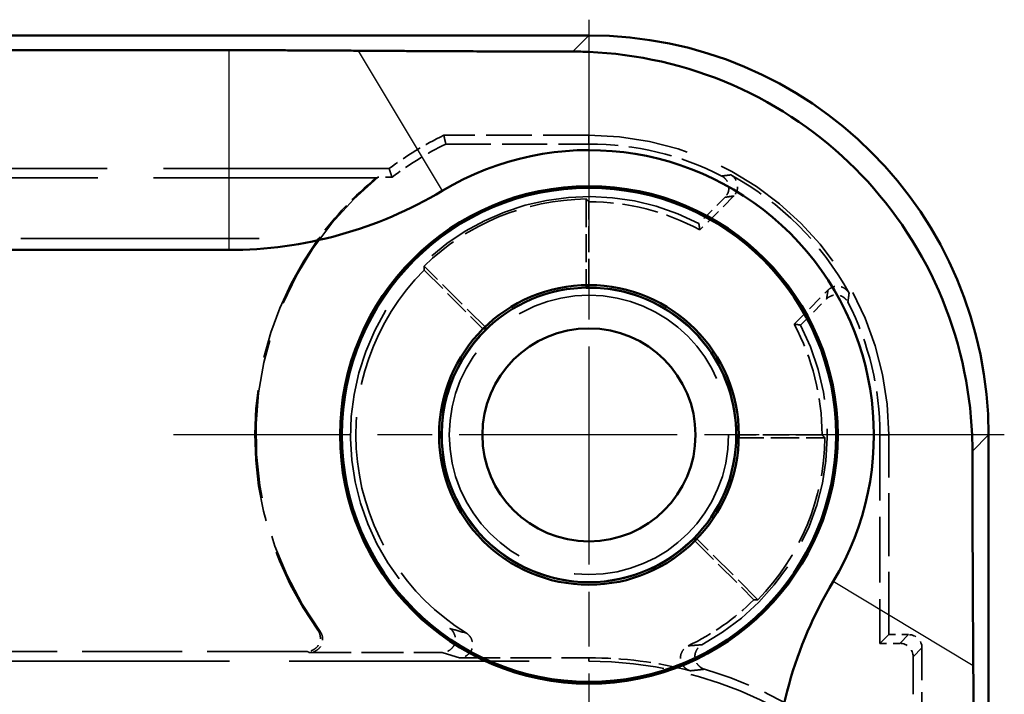
# Model space of a CAD drawing. Units: millimetres. Extents: x 1 to 840, y 1 to 593.
# Drawn here: x 336 to 351, y 413 to 423 of the extents above; entities that cross this region are included whole.
import ezdxf

# ---------------------------------------------------------------- set-up
doc = ezdxf.new("R2010")
doc.units = ezdxf.units.MM
for name, pattern in [('CHAIN', [0.3543, 0.2362, -0.0295, 0.0591, -0.0295]), ('DASH_DOT', [0.37, 0.24, -0.06, 0.01, -0.06]), ('DASHED', [0.2067, 0.1654, -0.0413])]:
    doc.linetypes.add(name, pattern=pattern)
for name, color, linetype, lineweight in [('Mittelpunktmarkierung (ISO)', 1, 'DASH_DOT', 25), ('Sichtbar (ISO)', 7, 'Continuous', 50), ('Sichtbar schmal (ISO)', 1, 'Continuous', 25), ('Verdeckt (ISO)', 5, 'DASHED', 35), ('Verdeckt schmal (ISO)', 5, 'DASHED', 35)]:
    doc.layers.add(name, color=color, linetype=linetype, lineweight=lineweight)

msp = doc.modelspace()

# ---------------------------------------------------------------- linework, layer by layer
at = {"layer": 'Mittelpunktmarkierung (ISO)', "linetype": 'CHAIN', "ltscale": 13.859281}
for p, q in [((344.8573231, 422.7656863), (344.8573231, 410.2933251)), ((351.0935037, 416.5295057), (338.6211425, 416.5295057))]:
    msp.add_line(p, q, dxfattribs=at)
at = {"layer": 'Sichtbar (ISO)'}
for p, q in [((344.8578371, 422.5295057), (276.8568091, 422.5295057)), ((282.26565, 422.3069635), (339.4489962, 422.3069635)), ((339.4489962, 419.3069635), (282.26565, 419.3069635)), ((350.8573231, 188.5289917), (350.8573231, 416.5300197))]:
    msp.add_line(p, q, dxfattribs=at)
for radius in [3.7361806, 3.71, 2.25, 2.2121207, 1.6]:
    msp.add_circle((344.8573231, 416.5295057), radius, dxfattribs=at)
for centre, radius, start, end in [((344.8573231, 416.5295057), 4.2774578, 328.99728087, 121.00271913), ((339.4489962, 425.5295057), 6.2225422, 270, 301.00271913), ((353.8573231, 411.1211788), 6.2225422, 148.99728087, 180)]:
    msp.add_arc(centre, radius, start, end, dxfattribs=at)
msp.add_ellipse((344.856809, 416.5289916), major_axis=(4.2433677, 4.2433677), ratio=0.9998286772, start_param=5.4978728125, end_param=7.0684978018, dxfattribs=at)
for points, weights in [([(339.4489962, 422.3069635), (340.3427686, 422.3069635), (341.3897936, 422.2998236)], [1, 1.09552316759, 1.1054010104]), ([(341.3897936, 422.2998236), (343.1292601, 422.2879617), (344.6154658, 422.2871343)], [1.04419649134, 1.12694280724, 1.13320627025]), ([(350.6149517, 416.2876484), (350.6157791, 414.8014427), (350.627641, 413.0619762)], [1.13320627025, 1.12694280724, 1.04419649134]), ([(350.627641, 413.0619762), (350.6347809, 412.0149512), (350.6347809, 411.1211788)], [1.1054010104, 1.09552316759, 1])]:
    msp.add_rational_spline(points, weights, degree=2, dxfattribs=at)
msp.add_open_spline([(344.6154658, 422.2871343), (344.6966494, 422.2869918), (344.7773156, 422.2853945), (345.569184, 422.2529923), (346.3257606, 422.0871012), (347.7172684, 421.4770016), (348.3521989, 421.032789), (349.3606064, 420.0243815), (349.804819, 419.389451), (350.4149186, 417.9979432), (350.5808097, 417.2413666), (350.6132119, 416.4494982), (350.6148092, 416.368832), (350.6149517, 416.2876484)], degree=3, knots=[-2.73682094741, -2.73682094741, -2.73682094741, -2.73682094741, -2.71277852817, -2.71277852817, -2.49886299008, -2.49886299008, -2.28494745199, -2.28494745199, -2.0710319139, -2.0710319139, -1.85711637581, -1.85711637581, -1.83307395658, -1.83307395658, -1.83307395658, -1.83307395658], dxfattribs=at)
at = {"layer": 'Sichtbar schmal (ISO)'}
for p, q in [((344.8578371, 422.5295057), (344.6154658, 422.2871343)), ((339.4489962, 422.3069635), (339.4489962, 419.3069635)), ((341.3897936, 422.2998236), (342.6540955, 420.1958981)), ((350.6149517, 416.2876484), (350.8573231, 416.5300197)), ((350.627641, 413.0619762), (348.5237155, 414.3262781))]:
    msp.add_line(p, q, dxfattribs=at)
at = {"layer": 'Verdeckt (ISO)', "ltscale": 4.15109}
msp.add_line((344.8573231, 421.0295057), (342.6778736, 421.0295057), dxfattribs=at)
at = {"layer": 'Verdeckt (ISO)', "ltscale": 4.09349}
msp.add_line((342.7081147, 420.8986027), (344.8573231, 420.8986027), dxfattribs=at)
at = {"layer": 'Verdeckt (ISO)', "ltscale": 20.492977}
msp.add_line((341.8573231, 420.5295057), (333.3855263, 420.5295057), dxfattribs=at)
at = {"layer": 'Verdeckt (ISO)', "ltscale": 20.222054}
msp.add_line((341.6637776, 420.3890953), (333.3039804, 420.3890953), dxfattribs=at)
at = {"layer": 'Verdeckt (ISO)', "ltscale": 0.401768}
msp.add_line((341.9012795, 420.3986027), (341.6902916, 420.3986027), dxfattribs=at)
at = {"layer": 'Verdeckt (ISO)', "ltscale": 2.547301}
for p, q in [((344.8136888, 420.0728714), (344.8136888, 418.7354399)), ((343.3283463, 418.1201908), (342.3826393, 419.0658977)), ((347.0632573, 416.4858714), (348.4006888, 416.4858714)), ((347.3937152, 414.0548219), (346.4480082, 415.0005288))]:
    msp.add_line(p, q, dxfattribs=at)
at = {"layer": 'Verdeckt (ISO)', "ltscale": 2.380771}
for p, q in [((344.8573231, 418.7795057), (344.8573231, 420.0295057)), ((342.3824494, 419.0043794), (343.2663329, 418.120496)), ((348.3573231, 416.5295057), (347.1073231, 416.5295057)), ((346.4483134, 414.9385155), (347.3321968, 414.054632))]:
    msp.add_line(p, q, dxfattribs=at)
at = {"layer": 'Verdeckt (ISO)', "ltscale": 1.059064}
for p, q in [((346.9006354, 420.0981064), (346.5074272, 419.7048983)), ((348.0327157, 418.1796098), (348.4259238, 418.572818))]:
    msp.add_line(p, q, dxfattribs=at)
at = {"layer": 'Verdeckt (ISO)', "ltscale": 1.372266}
for p, q in [((347.0314069, 420.1178031), (346.5219246, 419.6083207)), ((347.9361381, 418.1941072), (348.4456205, 418.7035895))]:
    msp.add_line(p, q, dxfattribs=at)
at = {"layer": 'Verdeckt (ISO)', "ltscale": 21.639406}
msp.add_line((331.8522753, 419.4785364), (340.7980054, 419.4785364), dxfattribs=at)
at = {"layer": 'Verdeckt (ISO)', "ltscale": 5.96332}
msp.add_line((349.2264201, 416.5295057), (349.2264201, 413.3986027), dxfattribs=at)
at = {"layer": 'Verdeckt (ISO)', "ltscale": 5.71399}
msp.add_line((349.3573231, 413.5295057), (349.3573231, 416.5295057), dxfattribs=at)
at = {"layer": 'Verdeckt (ISO)', "ltscale": 24.191488}
msp.add_line((349.3573231, 413.5295057), (349.2264201, 413.3986027), dxfattribs=at)
at = {"layer": 'Verdeckt (ISO)', "ltscale": 0.571324}
for p, q in [((349.6573307, 413.5295057), (349.3573231, 413.5295057)), ((349.2264201, 413.3986027), (349.5264277, 413.3986027))]:
    msp.add_line(p, q, dxfattribs=at)
at = {"layer": 'Verdeckt (ISO)', "ltscale": 9.08164}
msp.add_line((340.6254003, 413.2778625), (335.8573231, 413.2778625), dxfattribs=at)
at = {"layer": 'Verdeckt (ISO)', "ltscale": 3.797125}
msp.add_line((340.6596431, 413.2604087), (342.6532546, 413.2604087), dxfattribs=at)
at = {"layer": 'Verdeckt (ISO)', "ltscale": 4.334505}
msp.add_line((349.8573231, 411.0537677), (349.8573231, 413.3295133), dxfattribs=at)
at = {"layer": 'Verdeckt (ISO)', "ltscale": 21.770681}
msp.add_line((335.8573231, 413.1295057), (344.8573231, 413.1295057), dxfattribs=at)
at = {"layer": 'Verdeckt (ISO)', "ltscale": 3.704163}
msp.add_line((342.9125183, 413.1818669), (344.8573231, 413.1818669), dxfattribs=at)
at = {"layer": 'Verdeckt (ISO)', "ltscale": 3.416218}
msp.add_line((349.7264201, 413.1986103), (349.7264201, 411.4049822), dxfattribs=at)
at = {"layer": 'Verdeckt (ISO)', "ltscale": 21.24942}
msp.add_circle((344.8573231, 416.5295057), 2.0971474, dxfattribs=at)
at = {"layer": 'Verdeckt (ISO)', "ltscale": 1.832926}
msp.add_arc((344.8573231, 416.5295057), 5, 115.84193276, 126.86989765, dxfattribs=at)
at = {"layer": 'Verdeckt (ISO)', "ltscale": 1.810716}
msp.add_arc((344.8573231, 416.5295057), 4.869097, 116.19309717, 127.38032818, dxfattribs=at)
at = {"layer": 'Verdeckt (ISO)', "ltscale": 13.463407}
msp.add_arc((344.8573231, 416.5295057), 4.5, 0, 90, dxfattribs=at)
at = {"layer": 'Verdeckt (ISO)', "ltscale": 3.941997}
for start, end in [(62.85858953, 90), (0, 27.14141047)]:
    msp.add_arc((344.8573231, 416.5295057), 4.369097, start, end, dxfattribs=at)
at = {"layer": 'Verdeckt (ISO)', "ltscale": 14.439139}
msp.add_arc((344.8573231, 416.5295057), 5, 129.30188272, 216.17214516, dxfattribs=at)
at = {"layer": 'Verdeckt (ISO)', "ltscale": 4.852441}
msp.add_arc((344.8573231, 416.5295057), 4.4476388, 28.59007683, 61.40992317, dxfattribs=at)
at = {"layer": 'Verdeckt (ISO)', "ltscale": 25.95211}
msp.add_arc((344.8573231, 416.5295057), 3.5785418, 62.54119441, 234.31609283, dxfattribs=at)
at = {"layer": 'Verdeckt (ISO)', "ltscale": 5.134758}
for start, end in [(90.70552614, 134.29447386), (315.70552614, 359.29447386)]:
    msp.add_arc((344.8573231, 416.5295057), 3.5436343, start, end, dxfattribs=at)
at = {"layer": 'Verdeckt (ISO)', "ltscale": 3.304096}
for start, end in [(61.6015496, 90), (0, 28.3984504)]:
    msp.add_arc((344.8573231, 416.5295057), 3.5, start, end, dxfattribs=at)
at = {"layer": 'Verdeckt (ISO)', "ltscale": 11.974759}
msp.add_arc((344.8573231, 416.5295057), 5.0174537, 144.00218251, 215.79547395, dxfattribs=at)
at = {"layer": 'Verdeckt (ISO)', "ltscale": 12.017795}
msp.add_arc((344.8573231, 416.5295057), 3.5, 135, 238.28973957, dxfattribs=at)
at = {"layer": 'Verdeckt (ISO)', "ltscale": 6.767335}
msp.add_arc((344.8573231, 416.5295057), 2.2063657, 358.86681229, 91.13318771, dxfattribs=at)
at = {"layer": 'Verdeckt (ISO)', "ltscale": 13.36854}
msp.add_arc((344.8573231, 416.5295057), 2.2063657, 133.86681229, 316.13318771, dxfattribs=at)
at = {"layer": 'Verdeckt (ISO)', "ltscale": 10.608683}
msp.add_arc((344.8573231, 416.5295057), 3.5785418, 298.28110152, 27.45880558, dxfattribs=at)
at = {"layer": 'Verdeckt (ISO)', "ltscale": 2.307795}
msp.add_arc((344.8573231, 416.5295057), 3.5, 295.16442369, 315, dxfattribs=at)
at = {"layer": 'Verdeckt (ISO)', "ltscale": 2.932227}
msp.add_arc((344.8573231, 407.1295057), 6.0523612, 75.42580975, 90, dxfattribs=at)
at = {"layer": 'Verdeckt (ISO)', "ltscale": 10.118906}
msp.add_arc((344.8573231, 407.1295057), 6, 39.26782873, 90, dxfattribs=at)
at = {"layer": 'Verdeckt (ISO)', "ltscale": 6.337102}
msp.add_arc((344.8573231, 407.1295057), 6.130903, 42.480185, 73.57370722, dxfattribs=at)
at = {"layer": 'Verdeckt (ISO)', "ltscale": 2.962058}
msp.add_ellipse((344.8573231, 416.4854911), major_axis=(0, 5.0435736), ratio=0.9999619202, start_param=0.6857002233, end_param=0.9354734645, dxfattribs=at)
at = {"layer": 'Verdeckt (ISO)', "ltscale": 0.598257}
for centre in [(349.6573155, 413.3294981), (349.5264125, 413.1985951)]:
    msp.add_ellipse(centre, major_axis=(0.1414321, 0.1414321), ratio=0.9999238505, start_param=5.49782522, end_param=7.0685453944, dxfattribs=at)
at = {"layer": 'Verdeckt (ISO)', "ltscale": 24.190617}
msp.add_open_spline([(342.7081147, 420.8986027), (342.6929941, 420.9635969), (342.6778736, 421.0295057)], degree=2, dxfattribs=at)
at = {"layer": 'Verdeckt (ISO)', "ltscale": 24.190672}
msp.add_open_spline([(341.8573231, 420.5295057), (341.8793013, 420.4635712), (341.9012795, 420.3986027)], degree=2, dxfattribs=at)
at = {"layer": 'Verdeckt (ISO)', "ltscale": 2.075648}
msp.add_open_spline([(341.6637776, 420.3890953), (341.6726156, 420.3922776), (341.6814536, 420.3954468), (341.6902916, 420.3986027)], degree=3, dxfattribs=at)
at = {"layer": 'Verdeckt (ISO)', "ltscale": 0.716114}
for points, knots in [([(346.8504535, 420.4174923), (346.8676201, 420.408692), (346.8833626, 420.3972406), (346.9110667, 420.3703903), (346.9230377, 420.354983), (346.9446688, 420.3173789), (346.9530446, 420.2943882), (346.9605296, 420.2468), (346.9596148, 420.2223485), (346.9505686, 420.1799114), (346.9438997, 420.1615641), (346.9257602, 420.127491), (346.9142832, 420.1117542), (346.9006354, 420.0981064)], [0, 0, 0, 0, 0.005787235691, 0.005787235691, 0.011573984578, 0.011573984578, 0.018801860443, 0.018801860443, 0.026030049938, 0.026030049938, 0.031820388548, 0.031820388548, 0.037611216084, 0.037611216084, 0.037611216084, 0.037611216084]), ([(348.4259238, 418.572818), (348.4395645, 418.5864586), (348.4552919, 418.5979307), (348.4893445, 418.6160659), (348.5076806, 418.6227351), (348.5501064, 418.6317919), (348.5745578, 418.6327136), (348.6221483, 418.6252441), (348.6451411, 418.6168749), (348.6827593, 418.5952504), (348.6981775, 418.5832764), (348.725046, 418.5555617), (348.7365048, 418.5398117), (348.7453097, 418.5226361)], [0, 0, 0, 0, 0.00578724099, 0.00578724099, 0.01157400626, 0.01157400626, 0.018801859874, 0.018801859874, 0.026030041705, 0.026030041705, 0.031820361067, 0.031820361067, 0.037611180497, 0.037611180497, 0.037611180497, 0.037611180497])]:
    msp.add_open_spline(points, degree=3, knots=knots, dxfattribs=at)
at = {"layer": 'Verdeckt (ISO)', "ltscale": 0.706541}
for points, knots in [([(346.9856953, 420.4348255), (347.002242, 420.4258077), (347.0173712, 420.4142987), (347.043949, 420.3875765), (347.055405, 420.3723559), (347.0763817, 420.3348346), (347.0844842, 420.311689), (347.0913839, 420.26391), (347.0901592, 420.239418), (347.0806505, 420.1974842), (347.0739613, 420.1796325), (347.0560093, 420.1464638), (347.0447413, 420.1311375), (347.0314069, 420.1178031)], [0, 0, 0, 0, 0.005653369716, 0.005653369716, 0.011306512547, 0.011306512547, 0.01854946965, 0.01854946965, 0.025792834957, 0.025792834957, 0.031450617656, 0.031450617656, 0.037108632761, 0.037108632761, 0.037108632761, 0.037108632761]), ([(348.4456205, 418.7035895), (348.4589456, 418.7169146), (348.4742598, 418.7281762), (348.507402, 418.7461221), (348.5252391, 418.7528116), (348.567158, 418.7623337), (348.5916497, 418.7635673), (348.6394316, 418.756688), (348.6625799, 418.7485941), (348.7001193, 418.7276261), (348.715354, 418.7161661), (348.7421, 418.689575), (348.7536187, 418.6744362), (348.7626429, 418.6578778)], [0, 0, 0, 0, 0.005653374763, 0.005653374763, 0.011306532642, 0.011306532642, 0.018549469146, 0.018549469146, 0.025792827841, 0.025792827841, 0.03145059318, 0.03145059318, 0.037108600976, 0.037108600976, 0.037108600976, 0.037108600976])]:
    msp.add_open_spline(points, degree=3, knots=knots, dxfattribs=at)
at = {"layer": 'Verdeckt (ISO)', "ltscale": 9.524104}
for points in [[(344.8136888, 420.0728714), (344.8356403, 420.0511886), (344.8573231, 420.0295057)], [(342.3824494, 419.0043794), (342.3824494, 419.0350436), (342.3826393, 419.0658977)], [(348.3573231, 416.5295057), (348.379006, 416.5078229), (348.4006888, 416.4858714)], [(347.3937152, 414.0548219), (347.362861, 414.054632), (347.3321968, 414.054632)]]:
    msp.add_open_spline(points, degree=2, dxfattribs=at)
at = {"layer": 'Verdeckt (ISO)', "ltscale": 21.771963}
for points in [[(346.5074272, 419.7048983), (346.5149141, 419.6563713), (346.5219246, 419.6083207)], [(348.0327157, 418.1796098), (347.9841887, 418.1870967), (347.9361381, 418.1941072)]]:
    msp.add_open_spline(points, degree=2, dxfattribs=at)
at = {"layer": 'Verdeckt (ISO)', "ltscale": 9.524116}
for points in [[(344.8573231, 418.7795057), (344.8352902, 418.7574728), (344.8136888, 418.7354399)], [(343.3283463, 418.1201908), (343.2974921, 418.120496), (343.2663329, 418.120496)], [(347.1073231, 416.5295057), (347.0852902, 416.5074728), (347.0632573, 416.4858714)], [(346.4480082, 415.0005288), (346.4483134, 414.9696747), (346.4483134, 414.9385155)]]:
    msp.add_open_spline(points, degree=2, dxfattribs=at)
at = {"layer": 'Verdeckt (ISO)', "ltscale": 0.834299}
msp.add_open_spline([(340.7876161, 413.5948291), (340.8021252, 413.5747084), (340.8123955, 413.5517316), (340.824316, 413.5035949), (340.8259879, 413.478384), (340.820666, 413.4304831), (340.814134, 413.4076526), (340.7928235, 413.3659654), (340.7781409, 413.3473026), (340.7424091, 413.3149247), (340.7209655, 413.3015074), (340.6749054, 413.2829825), (340.6502344, 413.2778625), (340.6254003, 413.2778625)], degree=3, knots=[0, 0, 0, 0, 0.007441910623, 0.007441910623, 0.014876482824, 0.014876482824, 0.021902324889, 0.021902324889, 0.028929087319, 0.028929087319, 0.036373992591, 0.036373992591, 0.043826355625, 0.043826355625, 0.043826355625, 0.043826355625], dxfattribs=at)
at = {"layer": 'Verdeckt (ISO)', "ltscale": 0.836773}
msp.add_open_spline([(340.8210864, 413.5784393), (340.8357964, 413.55832), (340.8462433, 413.5352893), (340.8584492, 413.4869838), (340.8602309, 413.4616569), (340.8550514, 413.4136396), (340.848599, 413.3908036), (340.8274394, 413.3490748), (340.812828, 413.3303773), (340.7771315, 413.2978123), (340.7556185, 413.2842753), (340.7093774, 413.2655798), (340.6845934, 413.2604087), (340.6596431, 413.2604087)], degree=3, knots=[0.000000000102, 0.000000000102, 0.000000000102, 0.000000000102, 0.007476974564, 0.007476974564, 0.01494636162, 0.01494636162, 0.021967552752, 0.021967552752, 0.028989642589, 0.028989642589, 0.036469122482, 0.036469122482, 0.043956308977, 0.043956308977, 0.043956308977, 0.043956308977], dxfattribs=at)
at = {"layer": 'Verdeckt (ISO)', "ltscale": 0.95543}
msp.add_open_spline([(342.7699128, 413.6228444), (342.7838076, 413.6128659), (342.7961616, 413.6009113), (342.8174705, 413.5741196), (342.8263862, 413.5593237), (342.8444201, 413.5192991), (342.850917, 413.4926851), (342.8532541, 413.4433929), (342.8505968, 413.4206773), (342.8367769, 413.3776813), (342.8256992, 413.3576732), (342.7950813, 413.3189853), (342.7742976, 413.3011481), (342.7363015, 413.2791184), (342.7204075, 413.2722806), (342.687423, 413.2629205), (342.6703884, 413.2604087), (342.6532546, 413.2604087)], degree=3, knots=[0.000000001559, 0.000000001559, 0.000000001559, 0.000000001559, 0.005131999517, 0.005131999517, 0.010270134736, 0.010270134736, 0.018301081742, 0.018301081742, 0.025081560862, 0.025081560862, 0.03186285559, 0.03186285559, 0.039893991104, 0.039893991104, 0.045041648845, 0.045041648845, 0.050183174518, 0.050183174518, 0.050183174518, 0.050183174518], dxfattribs=at)
at = {"layer": 'Verdeckt (ISO)', "ltscale": 0.981268}
msp.add_open_spline([(343.0176391, 413.5519962), (343.0332673, 413.5423402), (343.0472589, 413.5302785), (343.0715117, 413.5026485), (343.0817244, 413.4871257), (343.1015596, 413.4466188), (343.1089407, 413.4203068), (343.1129277, 413.3713854), (343.1110781, 413.3487969), (343.0988613, 413.3057256), (343.0885737, 413.2855313), (343.0594956, 413.2459983), (343.0394014, 413.2274865), (343.0012365, 413.2034192), (342.9843718, 413.1955636), (342.9491768, 413.1847808), (342.9309117, 413.1818669), (342.9125183, 413.1818669)], degree=3, knots=[0.000000000364, 0.000000000364, 0.000000000364, 0.000000000364, 0.005511198384, 0.005511198384, 0.011029793942, 0.011029793942, 0.019040845788, 0.019040845788, 0.025763167805, 0.025763167805, 0.032486172875, 0.032486172875, 0.040497307059, 0.040497307059, 0.046023918409, 0.046023918409, 0.051543157187, 0.051543157187, 0.051543157187, 0.051543157187], dxfattribs=at)
at = {"layer": 'Verdeckt (ISO)', "ltscale": 0.929008}
msp.add_open_spline([(346.3802994, 412.9871178), (346.3649833, 412.9911), (346.3502752, 412.9971232), (346.3226291, 413.0125643), (346.3097343, 413.0219623), (346.2782523, 413.0507635), (346.2617729, 413.0727181), (346.2401128, 413.1173359), (346.2335754, 413.1394647), (346.2293519, 413.184817), (346.2316937, 413.2077713), (346.2447457, 413.2556091), (346.2568878, 413.2802207), (346.2825254, 413.3143566), (346.2934867, 413.3259935), (346.3178603, 413.3463013), (346.3312339, 413.3549446), (346.3455839, 413.3616863)], degree=3, knots=[0.000000000186, 0.000000000186, 0.000000000186, 0.000000000186, 0.004747612102, 0.004747612102, 0.009500087205, 0.009500087205, 0.017547619572, 0.017547619572, 0.024385391416, 0.024385391416, 0.031224022075, 0.031224022075, 0.039271826896, 0.039271826896, 0.044034598211, 0.044034598211, 0.048792466453, 0.048792466453, 0.048792466453, 0.048792466453], dxfattribs=at)
at = {"layer": 'Verdeckt (ISO)', "ltscale": 0.896551}
msp.add_open_spline([(346.59103, 413.0101717), (346.5773479, 413.0142054), (346.5642006, 413.0198695), (346.5393782, 413.0339527), (346.5277364, 413.0423556), (346.4969764, 413.0696949), (346.4802058, 413.0914921), (346.4578856, 413.1360978), (346.4510364, 413.1583839), (346.4462631, 413.2041394), (346.4483683, 413.2273582), (346.4610051, 413.2755975), (346.4729159, 413.3003782), (346.4973878, 413.3334972), (346.5070699, 413.3441444), (346.5285096, 413.3630808), (346.5402377, 413.3713473), (346.5528282, 413.3781213)], degree=3, knots=[0.000000000201, 0.000000000201, 0.000000000201, 0.000000000201, 0.004279288926, 0.004279288926, 0.008561976974, 0.008561976974, 0.016624992776, 0.016624992776, 0.023530281773, 0.023530281773, 0.030436540272, 0.030436540272, 0.038500047792, 0.038500047792, 0.042794009363, 0.042794009363, 0.047084532947, 0.047084532947, 0.047084532947, 0.047084532947], dxfattribs=at)
at = {"layer": 'Verdeckt schmal (ISO)', "ltscale": 24.190567}
for p, q in [((344.8573231, 421.0295057), (344.8573231, 420.8986027)), ((349.3573231, 416.5295057), (349.2264201, 416.5295057))]:
    msp.add_line(p, q, dxfattribs=at)
at = {"layer": 'Verdeckt schmal (ISO)', "ltscale": 24.191488}
for p, q in [((349.5264277, 413.3986027), (349.6573307, 413.5295057)), ((349.8573231, 413.3295133), (349.7264201, 413.1986103))]:
    msp.add_line(p, q, dxfattribs=at)
at = {"layer": 'Verdeckt schmal (ISO)', "ltscale": 11.428514}
msp.add_line((344.8573231, 413.1295057), (344.8573231, 413.1818669), dxfattribs=at)
at = {"layer": 'Verdeckt schmal (ISO)', "ltscale": 21.779612}
msp.add_ellipse((342.6450478, 416.301785), major_axis=(-4.1288962, 1.9904567), ratio=0.5358189832, start_param=1.8528631633, end_param=1.9110620041, dxfattribs=at)
at = {"layer": 'Verdeckt schmal (ISO)', "ltscale": 21.780554}
msp.add_ellipse((342.7965762, 416.0892058), major_axis=(-4.2836147, 2.036557), ratio=0.5666320698, start_param=1.8016309374, end_param=1.860080572, dxfattribs=at)
at = {"layer": 'Verdeckt schmal (ISO)', "ltscale": 21.77318}
for points, knots in [([(346.8504535, 420.4174923), (346.8632426, 420.4192126), (346.8760007, 420.4209055), (346.9011168, 420.4241931), (346.9134765, 420.4257893), (346.9335154, 420.4283428), (346.9412117, 420.4293152), (346.9537007, 420.4308798), (346.9585, 420.4314779), (346.9707719, 420.4329989), (346.9782386, 420.4339167), (346.9856953, 420.4348255)], [6.2006507334, 6.2006507334, 6.2006507334, 6.2006507334, 8.7327977574, 8.7327977574, 11.19737654, 11.19737654, 12.7377382792, 12.7377382792, 13.7004643661, 13.7004643661, 15.2016223283, 15.2016223283, 15.2016223283, 15.2016223283]), ([(348.7626429, 418.6578778), (348.7623175, 418.6552076), (348.7619909, 418.6525361), (348.7610762, 418.6450771), (348.7604857, 418.6402868), (348.7587029, 418.6259035), (348.7574996, 418.6162979), (348.7543318, 418.5912791), (348.7523438, 418.5758394), (348.7486736, 418.5478116), (348.7470049, 418.5352389), (348.7453097, 418.5226361)], [0.2000219762, 0.2000219762, 0.2000219762, 0.2000219762, 0.7375906205, 0.7375906205, 1.7001933891, 1.7001933891, 3.6253989263, 3.6253989263, 6.7057277858, 6.7057277858, 9.2009935616, 9.2009935616, 9.2009935616, 9.2009935616])]:
    msp.add_open_spline(points, degree=3, knots=knots, dxfattribs=at)
at = {"layer": 'Verdeckt schmal (ISO)', "ltscale": 21.773033}
for points, knots in [([(347.0314069, 420.1178031), (347.0241916, 420.1167627), (347.0169674, 420.1157134), (347.0050954, 420.1139765), (347.000453, 420.1132942), (346.9883728, 420.1115103), (346.9809293, 420.110403), (346.9615511, 420.1074989), (346.9496013, 420.105687), (346.9253229, 420.1019623), (346.9129928, 420.100048), (346.9006354, 420.0981064)], [6.2006507334, 6.2006507334, 6.2006507334, 6.2006507334, 7.7018086956, 7.7018086956, 8.6645347825, 8.6645347825, 10.2048965216, 10.2048965216, 12.6694753042, 12.6694753042, 15.2016223283, 15.2016223283, 15.2016223283, 15.2016223283]), ([(348.4259238, 418.572818), (348.4278371, 418.5849954), (348.4297239, 418.5971463), (348.4338819, 418.6242391), (348.4361395, 418.6391675), (348.4397456, 418.6633636), (348.4411175, 418.6726547), (348.4431533, 418.6865693), (348.444205, 418.6937919), (348.4452479, 418.7010057), (348.4456205, 418.7035895)], [0.2000219762, 0.2000219762, 0.2000219762, 0.2000219762, 2.6952877521, 2.6952877521, 5.7756166115, 5.7756166115, 7.7008221487, 7.7008221487, 8.6634249173, 9.2009935616, 9.2009935616, 9.2009935616, 9.2009935616])]:
    msp.add_open_spline(points, degree=3, knots=knots, dxfattribs=at)
at = {"layer": 'Verdeckt schmal (ISO)', "ltscale": 3.809954}
msp.add_open_spline([(340.7876161, 413.5948291), (340.7987293, 413.5893646), (340.8098857, 413.5839014), (340.8210864, 413.5784393)], degree=3, dxfattribs=at)
at = {"layer": 'Verdeckt schmal (ISO)', "ltscale": 21.776495}
msp.add_open_spline([(346.345584, 413.3616863), (346.3577746, 413.3625934), (346.369836, 413.3635015), (346.3894471, 413.3649945), (346.3970673, 413.3655788), (346.4167564, 413.3670991), (346.4287513, 413.3680356), (346.4596433, 413.3704733), (346.4783638, 413.371976), (346.5157576, 413.3750252), (346.5344174, 413.3765719), (346.5528282, 413.3781213)], degree=3, knots=[6.2084574686, 6.2084574686, 6.2084574686, 6.2084574686, 7.7086786226, 7.7086786226, 8.6722634504, 8.6722634504, 10.213999175, 10.213999175, 12.6807763342, 12.6807763342, 15.2110995465, 15.2110995465, 15.2110995465, 15.2110995465], dxfattribs=at)
at = {"layer": 'Verdeckt schmal (ISO)', "ltscale": 3.809997}
msp.add_open_spline([(340.6596431, 413.2604087), (340.6481822, 413.2662266), (340.6367684, 413.2720445), (340.6254003, 413.2778625)], degree=3, dxfattribs=at)
at = {"layer": 'Verdeckt schmal (ISO)', "ltscale": 21.776728}
msp.add_open_spline([(346.59103, 413.0101717), (346.5723273, 413.0080137), (346.553367, 413.0058553), (346.5153608, 413.0015915), (346.4963289, 412.9994861), (346.4649147, 412.9960641), (346.4527151, 412.9947478), (346.4326865, 412.9926084), (346.4249342, 412.9917855), (346.4049808, 412.9896811), (346.392707, 412.9883995), (346.3802994, 412.9871178)], degree=3, knots=[6.2084574689, 6.2084574689, 6.2084574689, 6.2084574689, 8.7387806812, 8.7387806812, 11.2055578404, 11.2055578404, 12.7472935649, 12.7472935649, 13.7108783927, 13.7108783927, 15.2110995465, 15.2110995465, 15.2110995465, 15.2110995465], dxfattribs=at)

doc.saveas('drawing.dxf')
